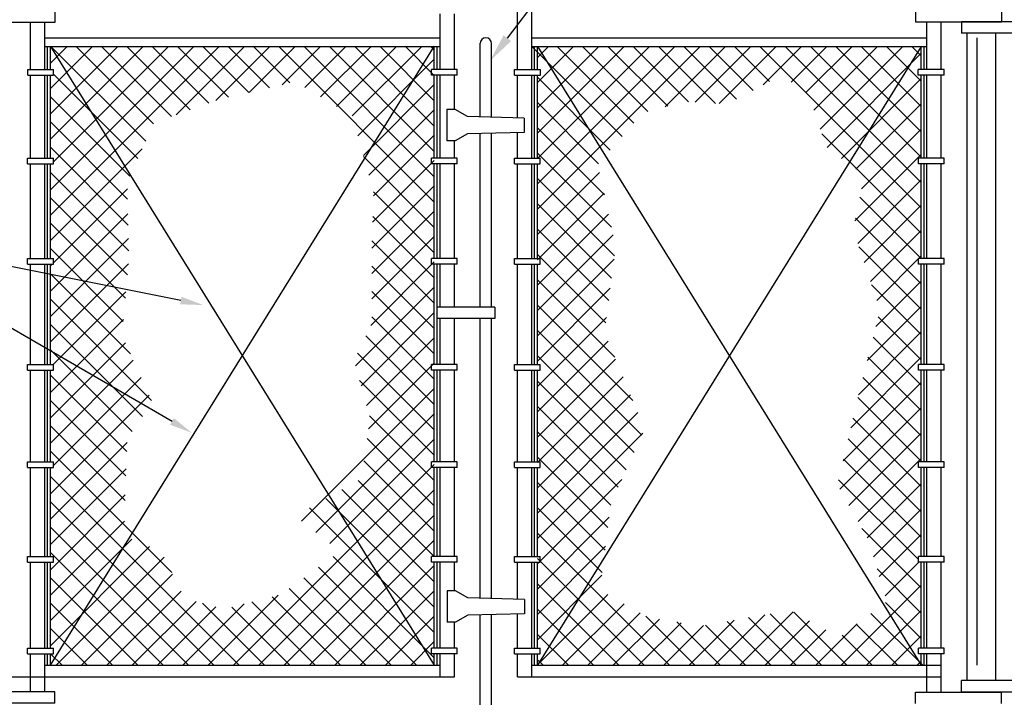
# Model space of a CAD drawing. Extents: x 2848 to 2983, y -1034 to -930.
# Drawn here: x 2874 to 2899, y -964 to -946 of the extents above; entities that cross this region are included whole.
import ezdxf

# ---------------------------------------------------------------- set-up
doc = ezdxf.new("R2010")
doc.units = 0
doc.header["$LTSCALE"] = 5
doc.header["$MEASUREMENT"] = 0
doc.layers.add('DETAILS', color=7, linetype='CONTINUOUS')

msp = doc.modelspace()

# ---------------------------------------------------------------- linework, layer by layer
at = {"layer": 'DETAILS', "color": 7}
for p, q in [((2886.50038, -946.67861, -1.91441), (2889.56146, -942.67075, -1.91441)), ((2886.76206, -946.67113, -1.91441), (2886.76206, -945.07312, -1.91441)), ((2887.13663, -946.67113, -1.91441), (2887.13663, -945.07312, -1.91441)), ((2874.66525, -945.97208, -1.91441), (2874.66525, -946.27173, -1.91441)), ((2884.7394, -946.67113, -1.91441), (2884.7394, -946.04699, -1.91441)), ((2885.11396, -946.67113, -1.91441), (2885.11396, -946.04699, -1.91441)), ((2897.17503, -945.95322, -1.91441), (2897.17503, -946.25288, -1.91441)), ((2899.42243, -945.95322, -1.91441), (2899.42243, -946.25288, -1.91441)), ((2874.66525, -946.27173, -1.91441), (2872.41785, -946.27173, -1.91441)), ((2874.02677, -947.49518, -1.91441), (2874.02677, -946.27173, -1.91441)), ((2874.40134, -947.49518, -1.91441), (2874.40134, -946.27173, -1.91441)), ((2897.17503, -946.25288, -1.91441), (2899.42243, -946.25288, -1.91441)), ((2897.47468, -947.49518, -1.91441), (2897.47468, -946.25288, -1.91441)), ((2897.84925, -947.49518, -1.91441), (2897.84925, -946.25288, -1.91441)), ((2900.17156, -946.25288, -1.91441), (2898.37364, -946.25288, -1.91441)), ((2898.37364, -946.25288, -1.91441), (2898.37364, -946.55253, -1.91441)), ((2900.17156, -946.55253, -1.91441), (2898.37364, -946.55253, -1.91441)), ((2898.52347, -963.47656, -1.91441), (2898.52347, -946.55253, -1.91441)), ((2899.2726, -963.47656, -1.91441), (2899.2726, -946.55253, -1.91441)), ((2874.40134, -946.67113, -1.91441), (2884.7394, -946.67113, -1.91441)), ((2874.40134, -946.89587, -1.91441), (2884.7394, -946.89587, -1.91441)), ((2874.47625, -947.49518, -1.91441), (2874.47625, -946.89587, -1.91441)), ((2874.55117, -947.99761, -1.91441), (2875.6529, -946.89587, -1.91441)), ((2874.55117, -948.65975, -1.91441), (2876.31505, -946.89587, -1.91441)), ((2874.55117, -949.3219, -1.91441), (2876.9772, -946.89587, -1.91441)), ((2874.55117, -950.6462, -1.91441), (2878.30149, -946.89587, -1.91441)), ((2874.55117, -951.30834, -1.91441), (2878.96364, -946.89587, -1.91441)), ((2874.55117, -963.07717, -1.91441), (2884.58957, -946.89587, -1.91441)), ((2874.55117, -946.89587, -1.91441), (2884.58957, -963.07717, -1.91441)), ((2874.55117, -947.49518, -1.91441), (2874.55117, -946.89587, -1.91441)), ((2874.55117, -947.33546, -1.91441), (2874.99076, -946.89587, -1.91441)), ((2877.04046, -949.3744, -1.91441), (2874.56193, -946.89587, -1.91441)), ((2874.62608, -949.90913, -1.91441), (2877.63935, -946.89587, -1.91441)), ((2877.24796, -948.91975, -1.91441), (2875.22408, -946.89587, -1.91441)), ((2877.71846, -948.7281, -1.91441), (2875.88622, -946.89587, -1.91441)), ((2878.20479, -948.55229, -1.91441), (2876.54837, -946.89587, -1.91441)), ((2878.69112, -948.37647, -1.91441), (2877.21052, -946.89587, -1.91441)), ((2877.83607, -948.68558, -1.91441), (2879.62579, -946.89587, -1.91441)), ((2879.20207, -948.22527, -1.91441), (2877.87267, -946.89587, -1.91441)), ((2879.7394, -948.10045, -1.91441), (2878.53481, -946.89587, -1.91441)), ((2878.87313, -948.31067, -1.91441), (2880.28794, -946.89587, -1.91441)), ((2880.27673, -947.97563, -1.91441), (2879.19696, -946.89587, -1.91441)), ((2879.74735, -948.0986, -1.91441), (2880.95008, -946.89587, -1.91441)), ((2880.81406, -947.85082, -1.91441), (2879.85911, -946.89587, -1.91441)), ((2884.58957, -950.96418, -1.91441), (2880.52126, -946.89587, -1.91441)), ((2880.60985, -947.89825, -1.91441), (2881.61223, -946.89587, -1.91441)), ((2884.58957, -950.30203, -1.91441), (2881.1834, -946.89587, -1.91441)), ((2881.20083, -947.96942, -1.91441), (2882.27438, -946.89587, -1.91441)), ((2881.61521, -948.21718, -1.91441), (2882.93653, -946.89587, -1.91441)), ((2884.58957, -949.63988, -1.91441), (2881.84555, -946.89587, -1.91441)), ((2882.0296, -948.46495, -1.91441), (2883.59867, -946.89587, -1.91441)), ((2882.44343, -948.71326, -1.91441), (2884.26082, -946.89587, -1.91441)), ((2884.58957, -948.97774, -1.91441), (2882.5077, -946.89587, -1.91441)), ((2884.58957, -948.31559, -1.91441), (2883.16985, -946.89587, -1.91441)), ((2884.58957, -947.65344, -1.91441), (2883.832, -946.89587, -1.91441)), ((2884.58957, -946.99129, -1.91441), (2884.49414, -946.89587, -1.91441)), ((2884.58957, -947.49518, -1.91441), (2884.58957, -946.89587, -1.91441)), ((2884.66448, -947.49518, -1.91441), (2884.66448, -946.89587, -1.91441)), ((2884.7394, -947.49518, -1.91441), (2884.7394, -946.67113, -1.91441)), ((2885.11396, -947.49518, -1.91441), (2885.11396, -946.67113, -1.91441)), ((2885.78818, -948.7396, -1.91441), (2885.78818, -946.80651, -1.91441)), ((2886.08784, -948.74718, -1.91441), (2886.08784, -946.80651, -1.91441)), ((2886.76206, -947.49518, -1.91441), (2886.76206, -946.67113, -1.91441)), ((2887.13663, -947.49518, -1.91441), (2887.13663, -946.67113, -1.91441)), ((2887.13663, -946.67113, -1.91441), (2897.47468, -946.67113, -1.91441)), ((2887.13663, -946.89587, -1.91441), (2897.47468, -946.89587, -1.91441)), ((2889.49996, -949.2531, -1.91441), (2887.14273, -946.89587, -1.91441)), ((2887.21154, -947.49518, -1.91441), (2887.21154, -946.89587, -1.91441)), ((2887.28645, -947.18098, -1.91441), (2887.57156, -946.89587, -1.91441)), ((2887.28645, -947.84312, -1.91441), (2888.23371, -946.89587, -1.91441)), ((2887.28645, -947.49518, -1.91441), (2887.28645, -946.89587, -1.91441)), ((2887.28645, -948.50527, -1.91441), (2888.89585, -946.89587, -1.91441)), ((2887.28645, -949.16742, -1.91441), (2889.558, -946.89587, -1.91441)), ((2887.28645, -949.82957, -1.91441), (2890.22015, -946.89587, -1.91441)), ((2887.28645, -946.89587, -1.91441), (2897.32485, -963.07717, -1.91441)), ((2897.32485, -946.89587, -1.91441), (2887.28645, -963.07717, -1.91441)), ((2887.28645, -950.49171, -1.91441), (2890.8823, -946.89587, -1.91441)), ((2887.28645, -951.15386, -1.91441), (2891.54445, -946.89587, -1.91441)), ((2889.80716, -948.89815, -1.91441), (2887.80488, -946.89587, -1.91441)), ((2890.16945, -948.59829, -1.91441), (2888.46703, -946.89587, -1.91441)), ((2890.69395, -948.46064, -1.91441), (2889.12918, -946.89587, -1.91441)), ((2891.24142, -948.34597, -1.91441), (2889.79132, -946.89587, -1.91441)), ((2891.9434, -948.3858, -1.91441), (2890.45347, -946.89587, -1.91441)), ((2890.62327, -948.47919, -1.91441), (2892.20659, -946.89587, -1.91441)), ((2892.49712, -948.27737, -1.91441), (2891.11562, -946.89587, -1.91441)), ((2891.40913, -948.35548, -1.91441), (2892.86874, -946.89587, -1.91441)), ((2892.92571, -948.04381, -1.91441), (2891.77777, -946.89587, -1.91441)), ((2892.03572, -948.39104, -1.91441), (2893.53089, -946.89587, -1.91441)), ((2893.35429, -947.81025, -1.91441), (2892.43991, -946.89587, -1.91441)), ((2897.32485, -951.11866, -1.91441), (2893.10206, -946.89587, -1.91441)), ((2893.18808, -947.90083, -1.91441), (2894.19304, -946.89587, -1.91441)), ((2897.32485, -950.45651, -1.91441), (2893.76421, -946.89587, -1.91441)), ((2893.92352, -947.82753, -1.91441), (2894.85518, -946.89587, -1.91441)), ((2894.30128, -948.11192, -1.91441), (2895.51733, -946.89587, -1.91441)), ((2897.32485, -949.79437, -1.91441), (2894.42636, -946.89587, -1.91441)), ((2894.51138, -948.56397, -1.91441), (2896.17948, -946.89587, -1.91441)), ((2894.68123, -949.05626, -1.91441), (2896.84163, -946.89587, -1.91441)), ((2897.32485, -949.13222, -1.91441), (2895.0885, -946.89587, -1.91441)), ((2897.32485, -948.47007, -1.91441), (2895.75065, -946.89587, -1.91441)), ((2897.32485, -947.80792, -1.91441), (2896.4128, -946.89587, -1.91441)), ((2897.32485, -947.14578, -1.91441), (2897.07495, -946.89587, -1.91441)), ((2897.32485, -947.49518, -1.91441), (2897.32485, -946.89587, -1.91441)), ((2897.39977, -947.49518, -1.91441), (2897.39977, -946.89587, -1.91441)), ((2898.78567, -963.07717, -1.91441), (2898.78567, -946.67113, -1.91441)), ((2894.86379, -949.53585, -1.91441), (2897.32485, -947.07479, -1.91441)), ((2882.58808, -949.23076, -1.91441), (2884.58957, -947.22927, -1.91441)), ((2873.95431, -947.49518, -1.91441), (2874.62854, -947.49518, -1.91441)), ((2873.95431, -947.645, -1.91441), (2873.95431, -947.49518, -1.91441)), ((2873.95431, -947.645, -1.91441), (2874.62854, -947.645, -1.91441)), ((2874.02677, -949.81749, -1.91441), (2874.02677, -947.645, -1.91441)), ((2874.40134, -949.81749, -1.91441), (2874.40134, -947.645, -1.91441)), ((2874.47625, -949.81749, -1.91441), (2874.47625, -947.645, -1.91441)), ((2874.55117, -949.81749, -1.91441), (2874.55117, -947.645, -1.91441)), ((2874.62854, -947.645, -1.91441), (2874.62854, -947.49518, -1.91441)), ((2876.83296, -949.82904, -1.91441), (2874.62854, -947.62462, -1.91441)), ((2884.5122, -947.645, -1.91441), (2884.5122, -947.49518, -1.91441)), ((2885.18642, -947.49518, -1.91441), (2884.5122, -947.49518, -1.91441)), ((2885.18642, -947.645, -1.91441), (2884.5122, -947.645, -1.91441)), ((2884.58957, -949.81749, -1.91441), (2884.58957, -947.645, -1.91441)), ((2884.66448, -949.81749, -1.91441), (2884.66448, -947.645, -1.91441)), ((2884.7394, -949.81749, -1.91441), (2884.7394, -947.645, -1.91441)), ((2885.11396, -948.54396, -1.91441), (2885.11396, -947.645, -1.91441)), ((2885.18642, -947.645, -1.91441), (2885.18642, -947.49518, -1.91441)), ((2886.6896, -947.49518, -1.91441), (2887.36382, -947.49518, -1.91441)), ((2886.6896, -947.645, -1.91441), (2886.6896, -947.49518, -1.91441)), ((2886.6896, -947.645, -1.91441), (2887.36382, -947.645, -1.91441)), ((2886.76206, -948.76424, -1.91441), (2886.76206, -947.645, -1.91441)), ((2887.13663, -949.81749, -1.91441), (2887.13663, -947.645, -1.91441)), ((2887.21154, -949.81749, -1.91441), (2887.21154, -947.645, -1.91441)), ((2887.28645, -949.81749, -1.91441), (2887.28645, -947.645, -1.91441)), ((2887.36382, -947.645, -1.91441), (2887.36382, -947.49518, -1.91441)), ((2897.92171, -947.49518, -1.91441), (2897.24748, -947.49518, -1.91441)), ((2897.24748, -947.645, -1.91441), (2897.24748, -947.49518, -1.91441)), ((2897.92171, -947.645, -1.91441), (2897.24748, -947.645, -1.91441)), ((2897.32485, -949.81749, -1.91441), (2897.32485, -947.645, -1.91441)), ((2897.39977, -949.81749, -1.91441), (2897.39977, -947.645, -1.91441)), ((2897.47468, -949.81749, -1.91441), (2897.47468, -947.645, -1.91441)), ((2897.84925, -949.81749, -1.91441), (2897.84925, -947.645, -1.91441)), ((2897.92171, -947.645, -1.91441), (2897.92171, -947.49518, -1.91441)), ((2882.73273, -949.74826, -1.91441), (2884.58957, -947.89142, -1.91441)), ((2889.19276, -949.60804, -1.91441), (2887.28645, -947.70173, -1.91441)), ((2895.2396, -949.82219, -1.91441), (2897.32485, -947.73693, -1.91441)), ((2876.62546, -950.28369, -1.91441), (2874.55117, -948.2094, -1.91441)), ((2888.88556, -949.96299, -1.91441), (2887.28645, -948.36388, -1.91441)), ((2895.61541, -950.10853, -1.91441), (2897.32485, -948.39908, -1.91441)), ((2882.87738, -950.26575, -1.91441), (2884.58957, -948.55356, -1.91441)), ((2885.13889, -948.54396, -1.91441), (2884.9163, -948.54396, -1.91441)), ((2884.9163, -948.54396, -1.91441), (2884.9163, -949.36801, -1.91441)), ((2885.45825, -948.73125, -1.91441), (2885.13889, -948.54396, -1.91441)), ((2876.56742, -950.8878, -1.91441), (2874.55117, -948.87155, -1.91441)), ((2886.93834, -948.7687, -1.91441), (2885.45825, -948.73125, -1.91441)), ((2886.93834, -948.7687, -1.91441), (2886.93834, -949.14327, -1.91441)), ((2883.00082, -950.80446, -1.91441), (2884.58957, -949.21571, -1.91441)), ((2885.45825, -949.18073, -1.91441), (2885.13889, -949.36801, -1.91441)), ((2886.93834, -949.14327, -1.91441), (2885.45825, -949.18073, -1.91441)), ((2885.78818, -953.71299, -1.91441), (2885.78818, -949.17238, -1.91441)), ((2886.08784, -953.71299, -1.91441), (2886.08784, -949.1648, -1.91441)), ((2886.76206, -949.81749, -1.91441), (2886.76206, -949.14773, -1.91441)), ((2889.03781, -950.77739, -1.91441), (2887.28645, -949.02603, -1.91441)), ((2897.32485, -951.78081, -1.91441), (2894.72385, -949.17981, -1.91441)), ((2895.76451, -950.62157, -1.91441), (2897.32485, -949.06123, -1.91441)), ((2885.13889, -949.36801, -1.91441), (2884.9163, -949.36801, -1.91441)), ((2885.11396, -949.81749, -1.91441), (2885.11396, -949.36801, -1.91441)), ((2876.58377, -951.5663, -1.91441), (2874.55117, -949.5337, -1.91441)), ((2874.55117, -951.97049, -1.91441), (2876.95079, -949.57087, -1.91441)), ((2889.21951, -951.62123, -1.91441), (2887.28645, -949.68818, -1.91441)), ((2895.59076, -951.45747, -1.91441), (2897.32485, -949.72338, -1.91441)), ((2873.95186, -949.96732, -1.91441), (2873.95186, -949.81749, -1.91441)), ((2873.95186, -949.81749, -1.91441), (2874.62608, -949.81749, -1.91441)), ((2873.95186, -949.96732, -1.91441), (2874.62608, -949.96732, -1.91441)), ((2874.02677, -952.43946, -1.91441), (2874.02677, -949.96732, -1.91441)), ((2874.40134, -952.43946, -1.91441), (2874.40134, -949.96732, -1.91441)), ((2874.47625, -952.43946, -1.91441), (2874.47625, -949.96732, -1.91441)), ((2874.55117, -949.98405, -1.91441), (2874.5679, -949.96732, -1.91441)), ((2874.55117, -952.43946, -1.91441), (2874.55117, -949.96732, -1.91441)), ((2874.62608, -949.96732, -1.91441), (2874.62608, -949.81749, -1.91441)), ((2884.58957, -951.62633, -1.91441), (2882.74096, -949.77772, -1.91441)), ((2882.97397, -951.49346, -1.91441), (2884.58957, -949.87786, -1.91441)), ((2885.18888, -949.81749, -1.91441), (2884.51465, -949.81749, -1.91441)), ((2884.51465, -949.96732, -1.91441), (2884.51465, -949.81749, -1.91441)), ((2885.18888, -949.96732, -1.91441), (2884.51465, -949.96732, -1.91441)), ((2884.58957, -952.43946, -1.91441), (2884.58957, -949.96732, -1.91441)), ((2884.66448, -952.43946, -1.91441), (2884.66448, -949.96732, -1.91441)), ((2884.7394, -952.43946, -1.91441), (2884.7394, -949.96732, -1.91441)), ((2885.11396, -952.43946, -1.91441), (2885.11396, -949.96732, -1.91441)), ((2885.18888, -949.96732, -1.91441), (2885.18888, -949.81749, -1.91441)), ((2886.68714, -949.81749, -1.91441), (2887.36137, -949.81749, -1.91441)), ((2886.68714, -949.96732, -1.91441), (2886.68714, -949.81749, -1.91441)), ((2886.68714, -949.96732, -1.91441), (2887.36137, -949.96732, -1.91441)), ((2886.76206, -952.43946, -1.91441), (2886.76206, -949.96732, -1.91441)), ((2887.13663, -952.43946, -1.91441), (2887.13663, -949.96732, -1.91441)), ((2887.21154, -952.43946, -1.91441), (2887.21154, -949.96732, -1.91441)), ((2887.28645, -952.43946, -1.91441), (2887.28645, -949.96732, -1.91441)), ((2887.36137, -949.96732, -1.91441), (2887.36137, -949.81749, -1.91441)), ((2897.92416, -949.81749, -1.91441), (2897.24994, -949.81749, -1.91441)), ((2897.24994, -949.96732, -1.91441), (2897.24994, -949.81749, -1.91441)), ((2897.92416, -949.96732, -1.91441), (2897.24994, -949.96732, -1.91441)), ((2897.32485, -952.43946, -1.91441), (2897.32485, -949.96732, -1.91441)), ((2897.39977, -952.43946, -1.91441), (2897.39977, -949.96732, -1.91441)), ((2897.47468, -952.43946, -1.91441), (2897.47468, -949.96732, -1.91441)), ((2897.84925, -952.43946, -1.91441), (2897.84925, -949.96732, -1.91441)), ((2897.92416, -949.96732, -1.91441), (2897.92416, -949.81749, -1.91441)), ((2876.60012, -952.24479, -1.91441), (2874.55117, -950.19584, -1.91441)), ((2887.28645, -951.81601, -1.91441), (2888.91153, -950.19093, -1.91441)), ((2889.30452, -952.36839, -1.91441), (2887.28645, -950.35033, -1.91441)), ((2895.66465, -952.04573, -1.91441), (2897.32485, -950.38553, -1.91441)), ((2874.62608, -952.55772, -1.91441), (2876.56103, -950.62277, -1.91441)), ((2882.95673, -952.17285, -1.91441), (2884.58957, -950.54001, -1.91441)), ((2884.58957, -952.28847, -1.91441), (2882.99785, -950.69676, -1.91441)), ((2887.28645, -952.47816, -1.91441), (2889.02885, -950.73576, -1.91441)), ((2876.56259, -952.86942, -1.91441), (2874.55117, -950.85799, -1.91441)), ((2889.22772, -952.95374, -1.91441), (2887.28645, -951.01247, -1.91441)), ((2897.32485, -952.44296, -1.91441), (2895.71959, -950.83769, -1.91441)), ((2874.55117, -953.29479, -1.91441), (2876.57661, -951.26934, -1.91441)), ((2882.95673, -952.835, -1.91441), (2884.58957, -951.20215, -1.91441)), ((2887.28645, -953.1403, -1.91441), (2889.14616, -951.2806, -1.91441)), ((2895.83019, -952.54234, -1.91441), (2897.32485, -951.04767, -1.91441)), ((2876.50878, -953.47775, -1.91441), (2874.55117, -951.52014, -1.91441)), ((2884.58957, -952.95062, -1.91441), (2882.97991, -951.34097, -1.91441)), ((2897.32485, -953.1051, -1.91441), (2895.60564, -951.38589, -1.91441)), ((2877.96007, -953.54087, -1.91441), (2869.24761, -951.79388, -1.91441)), ((2877.72869, -956.70099, -1.91441), (2869.24761, -951.79388, -1.91441)), ((2889.15092, -953.53909, -1.91441), (2887.28645, -951.67462, -1.91441)), ((2895.99572, -953.03896, -1.91441), (2897.32485, -951.70982, -1.91441)), ((2874.55117, -953.95693, -1.91441), (2876.59219, -951.91591, -1.91441)), ((2882.95673, -953.49714, -1.91441), (2884.58957, -951.8643, -1.91441)), ((2884.58957, -953.61277, -1.91441), (2882.95673, -951.97993, -1.91441)), ((2887.28645, -953.80245, -1.91441), (2889.26347, -951.82543, -1.91441)), ((2876.45497, -954.08609, -1.91441), (2874.55117, -952.18229, -1.91441)), ((2897.32485, -953.76725, -1.91441), (2895.69531, -952.13771, -1.91441)), ((2873.95186, -952.43946, -1.91441), (2874.62608, -952.43946, -1.91441)), ((2873.95186, -952.58929, -1.91441), (2873.95186, -952.43946, -1.91441)), ((2874.55117, -954.61908, -1.91441), (2876.588, -952.58225, -1.91441)), ((2874.62608, -952.58929, -1.91441), (2874.62608, -952.43946, -1.91441)), ((2882.92598, -954.19004, -1.91441), (2884.58957, -952.52645, -1.91441)), ((2884.51465, -952.58929, -1.91441), (2884.51465, -952.43946, -1.91441)), ((2885.18888, -952.43946, -1.91441), (2884.51465, -952.43946, -1.91441)), ((2885.18888, -952.58929, -1.91441), (2885.18888, -952.43946, -1.91441)), ((2886.68714, -952.43946, -1.91441), (2887.36137, -952.43946, -1.91441)), ((2886.68714, -952.58929, -1.91441), (2886.68714, -952.43946, -1.91441)), ((2889.07412, -954.12444, -1.91441), (2887.28645, -952.33677, -1.91441)), ((2887.28645, -954.4646, -1.91441), (2889.29272, -952.45833, -1.91441)), ((2887.36137, -952.58929, -1.91441), (2887.36137, -952.43946, -1.91441)), ((2896.16125, -953.53557, -1.91441), (2897.32485, -952.37197, -1.91441)), ((2897.92416, -952.43946, -1.91441), (2897.24994, -952.43946, -1.91441)), ((2897.24994, -952.58929, -1.91441), (2897.24994, -952.43946, -1.91441)), ((2897.92416, -952.58929, -1.91441), (2897.92416, -952.43946, -1.91441)), ((2873.95186, -952.58929, -1.91441), (2874.62608, -952.58929, -1.91441)), ((2874.02677, -955.21126, -1.91441), (2874.02677, -952.58929, -1.91441)), ((2874.40134, -955.21126, -1.91441), (2874.40134, -952.58929, -1.91441)), ((2874.47625, -955.21126, -1.91441), (2874.47625, -952.58929, -1.91441)), ((2874.55117, -955.21126, -1.91441), (2874.55117, -952.58929, -1.91441)), ((2874.55117, -952.63264, -1.91441), (2874.59451, -952.58929, -1.91441)), ((2884.58957, -954.27492, -1.91441), (2882.95673, -952.64208, -1.91441)), ((2885.18888, -952.58929, -1.91441), (2884.51465, -952.58929, -1.91441)), ((2884.58957, -955.21126, -1.91441), (2884.58957, -952.58929, -1.91441)), ((2884.66448, -955.21126, -1.91441), (2884.66448, -952.58929, -1.91441)), ((2884.7394, -953.71299, -1.91441), (2884.7394, -952.58929, -1.91441)), ((2885.11396, -953.71299, -1.91441), (2885.11396, -952.58929, -1.91441)), ((2886.68714, -952.58929, -1.91441), (2887.36137, -952.58929, -1.91441)), ((2886.76206, -955.21126, -1.91441), (2886.76206, -952.58929, -1.91441)), ((2887.13663, -955.21126, -1.91441), (2887.13663, -952.58929, -1.91441)), ((2887.21154, -955.21126, -1.91441), (2887.21154, -952.58929, -1.91441)), ((2887.28645, -955.21126, -1.91441), (2887.28645, -952.58929, -1.91441)), ((2897.92416, -952.58929, -1.91441), (2897.24994, -952.58929, -1.91441)), ((2897.32485, -955.21126, -1.91441), (2897.32485, -952.58929, -1.91441)), ((2897.39977, -955.21126, -1.91441), (2897.39977, -952.58929, -1.91441)), ((2897.47468, -955.21126, -1.91441), (2897.47468, -952.58929, -1.91441)), ((2897.84925, -955.21126, -1.91441), (2897.84925, -952.58929, -1.91441)), ((2876.63954, -954.93281, -1.91441), (2874.55117, -952.84443, -1.91441)), ((2889.30945, -955.02191, -1.91441), (2887.28645, -952.99892, -1.91441)), ((2896.13732, -954.22165, -1.91441), (2897.32485, -953.03412, -1.91441)), ((2874.62113, -955.21126, -1.91441), (2876.52374, -953.30866, -1.91441)), ((2882.52887, -955.2493, -1.91441), (2884.58957, -953.1886, -1.91441)), ((2884.58957, -954.93706, -1.91441), (2882.95673, -953.30422, -1.91441)), ((2887.28645, -955.12675, -1.91441), (2889.19273, -953.22047, -1.91441)), ((2897.32485, -954.4294, -1.91441), (2896.02637, -953.13092, -1.91441)), ((2877.19594, -956.15135, -1.91441), (2874.55117, -953.50658, -1.91441)), ((2882.67388, -955.76643, -1.91441), (2884.58957, -953.85074, -1.91441)), ((2886.17264, -953.71299, -1.91441), (2884.66448, -953.71299, -1.91441)), ((2886.17264, -953.71299, -1.91441), (2886.17264, -954.01265, -1.91441)), ((2889.7829, -956.15751, -1.91441), (2887.28645, -953.66106, -1.91441)), ((2895.90942, -955.11169, -1.91441), (2897.32485, -953.69626, -1.91441)), ((2874.55117, -955.94338, -1.91441), (2876.45948, -954.03506, -1.91441)), ((2884.58957, -955.59921, -1.91441), (2882.95673, -953.96637, -1.91441)), ((2886.17264, -954.01265, -1.91441), (2884.66448, -954.01265, -1.91441)), ((2884.7394, -955.21126, -1.91441), (2884.7394, -954.01265, -1.91441)), ((2885.11396, -955.21126, -1.91441), (2885.11396, -954.01265, -1.91441)), ((2885.78818, -961.32487, -1.91441), (2885.78818, -954.01265, -1.91441)), ((2886.08784, -961.33245, -1.91441), (2886.08784, -954.01265, -1.91441)), ((2887.28645, -955.78889, -1.91441), (2889.09273, -953.98261, -1.91441)), ((2897.32485, -955.09155, -1.91441), (2896.20207, -953.96876, -1.91441)), ((2876.95466, -956.57222, -1.91441), (2874.55117, -954.16873, -1.91441)), ((2890.01983, -957.05659, -1.91441), (2887.28645, -954.32321, -1.91441)), ((2895.68153, -956.00173, -1.91441), (2897.32485, -954.35841, -1.91441)), ((2884.58957, -956.26136, -1.91441), (2882.79524, -954.46703, -1.91441)), ((2882.81889, -956.28357, -1.91441), (2884.58957, -954.51289, -1.91441)), ((2887.28645, -956.45104, -1.91441), (2889.13471, -954.60278, -1.91441)), ((2897.32485, -955.75369, -1.91441), (2896.06709, -954.49593, -1.91441)), ((2874.55117, -956.60552, -1.91441), (2876.50924, -954.64745, -1.91441)), ((2876.68916, -956.96887, -1.91441), (2874.55117, -954.83088, -1.91441)), ((2874.55117, -957.26767, -1.91441), (2876.71681, -955.10203, -1.91441)), ((2884.58957, -956.92351, -1.91441), (2882.58293, -954.91687, -1.91441)), ((2889.8128, -957.51171, -1.91441), (2887.28645, -954.98536, -1.91441)), ((2887.28645, -957.11319, -1.91441), (2889.32954, -955.0701, -1.91441)), ((2895.47934, -956.86607, -1.91441), (2897.32485, -955.02056, -1.91441)), ((2897.32485, -956.41584, -1.91441), (2895.93211, -955.0231, -1.91441)), ((2873.95186, -955.21126, -1.91441), (2874.62608, -955.21126, -1.91441)), ((2873.95186, -955.36109, -1.91441), (2873.95186, -955.21126, -1.91441)), ((2873.95186, -955.36109, -1.91441), (2874.62608, -955.36109, -1.91441)), ((2874.02677, -957.75832, -1.91441), (2874.02677, -955.36109, -1.91441)), ((2874.40134, -957.75832, -1.91441), (2874.40134, -955.36109, -1.91441)), ((2874.47625, -957.75832, -1.91441), (2874.47625, -955.36109, -1.91441)), ((2874.55117, -957.75832, -1.91441), (2874.55117, -955.36109, -1.91441)), ((2874.62608, -955.36109, -1.91441), (2874.62608, -955.21126, -1.91441)), ((2882.8673, -956.89731, -1.91441), (2884.58957, -955.17504, -1.91441)), ((2885.18888, -955.21126, -1.91441), (2884.51465, -955.21126, -1.91441)), ((2884.51465, -955.36109, -1.91441), (2884.51465, -955.21126, -1.91441)), ((2885.18888, -955.36109, -1.91441), (2884.51465, -955.36109, -1.91441)), ((2884.58957, -957.75832, -1.91441), (2884.58957, -955.36109, -1.91441)), ((2884.66448, -957.75832, -1.91441), (2884.66448, -955.36109, -1.91441)), ((2884.7394, -957.75832, -1.91441), (2884.7394, -955.36109, -1.91441)), ((2885.11396, -957.75832, -1.91441), (2885.11396, -955.36109, -1.91441)), ((2885.18888, -955.36109, -1.91441), (2885.18888, -955.21126, -1.91441)), ((2886.68714, -955.21126, -1.91441), (2887.36137, -955.21126, -1.91441)), ((2886.68714, -955.36109, -1.91441), (2886.68714, -955.21126, -1.91441)), ((2886.68714, -955.36109, -1.91441), (2887.36137, -955.36109, -1.91441)), ((2886.76206, -957.75832, -1.91441), (2886.76206, -955.36109, -1.91441)), ((2887.13663, -957.75832, -1.91441), (2887.13663, -955.36109, -1.91441)), ((2887.21154, -957.75832, -1.91441), (2887.21154, -955.36109, -1.91441)), ((2887.28645, -957.75832, -1.91441), (2887.28645, -955.36109, -1.91441)), ((2887.36137, -955.36109, -1.91441), (2887.36137, -955.21126, -1.91441)), ((2897.92416, -955.21126, -1.91441), (2897.24994, -955.21126, -1.91441)), ((2897.24994, -955.36109, -1.91441), (2897.24994, -955.21126, -1.91441)), ((2897.92416, -955.36109, -1.91441), (2897.24994, -955.36109, -1.91441)), ((2897.32485, -957.75832, -1.91441), (2897.32485, -955.36109, -1.91441)), ((2897.39977, -957.75832, -1.91441), (2897.39977, -955.36109, -1.91441)), ((2897.47468, -957.75832, -1.91441), (2897.47468, -955.36109, -1.91441)), ((2897.84925, -957.75832, -1.91441), (2897.84925, -955.36109, -1.91441)), ((2897.92416, -955.36109, -1.91441), (2897.92416, -955.21126, -1.91441)), ((2876.54546, -957.48732, -1.91441), (2874.55117, -955.49302, -1.91441)), ((2874.62608, -957.85491, -1.91441), (2876.92437, -955.55661, -1.91441)), ((2884.58957, -957.58565, -1.91441), (2882.63629, -955.63237, -1.91441)), ((2887.28645, -957.77534, -1.91441), (2889.52437, -955.53742, -1.91441)), ((2889.60577, -957.96682, -1.91441), (2887.28645, -955.64751, -1.91441)), ((2897.32485, -957.07799, -1.91441), (2895.79713, -955.55026, -1.91441)), ((2881.11827, -959.30848, -1.91441), (2884.58957, -955.83719, -1.91441)), ((2895.27951, -957.72805, -1.91441), (2897.32485, -955.68271, -1.91441)), ((2874.55117, -958.59197, -1.91441), (2877.13194, -956.01119, -1.91441)), ((2876.52339, -958.12739, -1.91441), (2874.55117, -956.15517, -1.91441)), ((2887.28645, -958.43748, -1.91441), (2889.7192, -956.00473, -1.91441)), ((2897.32485, -957.74014, -1.91441), (2895.66216, -956.07745, -1.91441)), ((2889.39873, -958.42193, -1.91441), (2887.28645, -956.30965, -1.91441)), ((2895.19647, -958.47323, -1.91441), (2897.32485, -956.34485, -1.91441)), ((2881.48668, -959.60222, -1.91441), (2884.58957, -956.49934, -1.91441)), ((2884.58957, -958.2478, -1.91441), (2882.89432, -956.55255, -1.91441)), ((2887.28645, -959.09963, -1.91441), (2889.91403, -956.47205, -1.91441)), ((2897.32485, -958.40228, -1.91441), (2895.53755, -956.61498, -1.91441)), ((2876.50132, -958.76747, -1.91441), (2874.55117, -956.81732, -1.91441)), ((2881.85509, -959.89596, -1.91441), (2884.58957, -957.16148, -1.91441)), ((2884.58957, -958.90995, -1.91441), (2882.83069, -957.15107, -1.91441)), ((2889.20637, -958.89171, -1.91441), (2887.28645, -956.9718, -1.91441)), ((2887.28645, -959.76178, -1.91441), (2890.04336, -957.00487, -1.91441)), ((2897.32485, -959.06443, -1.91441), (2895.41294, -957.15251, -1.91441)), ((2895.43475, -958.8971, -1.91441), (2897.32485, -957.007, -1.91441)), ((2874.55117, -959.25411, -1.91441), (2876.55359, -957.25169, -1.91441)), ((2877.72051, -960.64881, -1.91441), (2874.55117, -957.47947, -1.91441)), ((2884.58957, -959.5721, -1.91441), (2882.7472, -957.72973, -1.91441)), ((2889.13122, -959.47871, -1.91441), (2887.28645, -957.63395, -1.91441)), ((2897.32485, -959.72658, -1.91441), (2895.28832, -957.69005, -1.91441)), ((2895.67303, -959.32097, -1.91441), (2897.32485, -957.66915, -1.91441)), ((2873.95186, -957.90814, -1.91441), (2873.95186, -957.75832, -1.91441)), ((2873.95186, -957.75832, -1.91441), (2874.62608, -957.75832, -1.91441)), ((2873.95186, -957.90814, -1.91441), (2874.62608, -957.90814, -1.91441)), ((2874.02677, -960.23046, -1.91441), (2874.02677, -957.90814, -1.91441)), ((2874.40134, -960.23046, -1.91441), (2874.40134, -957.90814, -1.91441)), ((2874.47625, -960.23046, -1.91441), (2874.47625, -957.90814, -1.91441)), ((2874.55117, -957.92982, -1.91441), (2874.57284, -957.90814, -1.91441)), ((2874.55117, -960.23046, -1.91441), (2874.55117, -957.90814, -1.91441)), ((2874.55117, -959.91626, -1.91441), (2876.52994, -957.93749, -1.91441)), ((2874.62608, -957.90814, -1.91441), (2874.62608, -957.75832, -1.91441)), ((2879.33603, -963.07717, -1.91441), (2884.58957, -957.82363, -1.91441)), ((2884.51465, -957.90814, -1.91441), (2884.51465, -957.75832, -1.91441)), ((2885.18888, -957.75832, -1.91441), (2884.51465, -957.75832, -1.91441)), ((2885.18888, -957.90814, -1.91441), (2884.51465, -957.90814, -1.91441)), ((2884.58957, -960.23046, -1.91441), (2884.58957, -957.90814, -1.91441)), ((2884.66448, -960.23046, -1.91441), (2884.66448, -957.90814, -1.91441)), ((2884.7394, -960.23046, -1.91441), (2884.7394, -957.90814, -1.91441)), ((2885.11396, -960.23046, -1.91441), (2885.11396, -957.90814, -1.91441)), ((2885.18888, -957.90814, -1.91441), (2885.18888, -957.75832, -1.91441)), ((2886.68714, -957.75832, -1.91441), (2887.36137, -957.75832, -1.91441)), ((2886.68714, -957.90814, -1.91441), (2886.68714, -957.75832, -1.91441)), ((2886.68714, -957.90814, -1.91441), (2887.36137, -957.90814, -1.91441)), ((2886.76206, -960.23046, -1.91441), (2886.76206, -957.90814, -1.91441)), ((2887.13663, -960.23046, -1.91441), (2887.13663, -957.90814, -1.91441)), ((2887.21154, -960.23046, -1.91441), (2887.21154, -957.90814, -1.91441)), ((2887.28645, -960.23046, -1.91441), (2887.28645, -957.90814, -1.91441)), ((2887.36137, -957.90814, -1.91441), (2887.36137, -957.75832, -1.91441)), ((2897.24994, -957.90814, -1.91441), (2897.24994, -957.75832, -1.91441)), ((2897.92416, -957.75832, -1.91441), (2897.24994, -957.75832, -1.91441)), ((2897.92416, -957.90814, -1.91441), (2897.24994, -957.90814, -1.91441)), ((2897.32485, -960.23046, -1.91441), (2897.32485, -957.90814, -1.91441)), ((2897.39977, -960.23046, -1.91441), (2897.39977, -957.90814, -1.91441)), ((2897.47468, -960.23046, -1.91441), (2897.47468, -957.90814, -1.91441)), ((2897.84925, -960.23046, -1.91441), (2897.84925, -957.90814, -1.91441)), ((2897.92416, -957.90814, -1.91441), (2897.92416, -957.75832, -1.91441)), ((2879.48672, -963.07717, -1.91441), (2874.55117, -958.14161, -1.91441)), ((2884.58957, -960.23424, -1.91441), (2882.59682, -958.2415, -1.91441)), ((2887.28645, -960.42393, -1.91441), (2889.49077, -958.21961, -1.91441)), ((2897.24994, -960.31381, -1.91441), (2895.16371, -958.22758, -1.91441)), ((2879.99817, -963.07717, -1.91441), (2884.58957, -958.48578, -1.91441)), ((2884.58957, -960.89639, -1.91441), (2882.17405, -958.48088, -1.91441)), ((2889.05607, -960.06571, -1.91441), (2887.28645, -958.2961, -1.91441)), ((2895.91131, -959.74484, -1.91441), (2897.32485, -958.3313, -1.91441)), ((2874.55117, -960.57841, -1.91441), (2876.50629, -958.62328, -1.91441)), ((2884.58957, -961.55854, -1.91441), (2881.75129, -958.72026, -1.91441)), ((2878.82458, -963.07717, -1.91441), (2874.55117, -958.80376, -1.91441)), ((2884.58957, -962.22069, -1.91441), (2881.32852, -958.95964, -1.91441)), ((2888.98092, -960.65271, -1.91441), (2887.28645, -958.95824, -1.91441)), ((2896.07759, -960.2407, -1.91441), (2897.32485, -958.99344, -1.91441)), ((2880.66032, -963.07717, -1.91441), (2884.58957, -959.14793, -1.91441)), ((2887.28645, -961.08607, -1.91441), (2889.16607, -959.20646, -1.91441)), ((2874.55117, -961.24056, -1.91441), (2876.48264, -959.30908, -1.91441)), ((2878.16243, -963.07717, -1.91441), (2874.55117, -959.46591, -1.91441)), ((2897.32485, -961.05087, -1.91441), (2895.77327, -959.49929, -1.91441)), ((2874.55117, -961.9027, -1.91441), (2876.67734, -959.77653, -1.91441)), ((2890.74323, -963.07717, -1.91441), (2887.28645, -959.62039, -1.91441)), ((2896.22785, -960.7526, -1.91441), (2897.32485, -959.65559, -1.91441)), ((2874.55117, -962.56485, -1.91441), (2877.14121, -959.9748, -1.91441)), ((2881.32247, -963.07717, -1.91441), (2884.58957, -959.81007, -1.91441)), ((2887.28645, -961.74822, -1.91441), (2889.06885, -959.96582, -1.91441)), ((2873.95186, -960.38029, -1.91441), (2873.95186, -960.23046, -1.91441)), ((2873.95186, -960.23046, -1.91441), (2874.62608, -960.23046, -1.91441)), ((2877.50028, -963.07717, -1.91441), (2874.55117, -960.12806, -1.91441)), ((2874.62608, -960.38029, -1.91441), (2874.62608, -960.23046, -1.91441)), ((2874.70099, -963.07717, -1.91441), (2877.52346, -960.2547, -1.91441)), ((2884.58957, -962.88284, -1.91441), (2881.94216, -960.23542, -1.91441)), ((2885.18888, -960.23046, -1.91441), (2884.51465, -960.23046, -1.91441)), ((2884.51465, -960.38029, -1.91441), (2884.51465, -960.23046, -1.91441)), ((2885.18888, -960.38029, -1.91441), (2885.18888, -960.23046, -1.91441)), ((2886.68714, -960.23046, -1.91441), (2887.36137, -960.23046, -1.91441)), ((2886.68714, -960.38029, -1.91441), (2886.68714, -960.23046, -1.91441)), ((2890.08109, -963.07717, -1.91441), (2887.28645, -960.28254, -1.91441)), ((2887.36137, -960.38029, -1.91441), (2887.36137, -960.23046, -1.91441)), ((2897.92416, -960.23046, -1.91441), (2897.24994, -960.23046, -1.91441)), ((2897.24994, -960.38029, -1.91441), (2897.24994, -960.23046, -1.91441)), ((2897.92416, -960.38029, -1.91441), (2897.92416, -960.23046, -1.91441)), ((2873.95186, -960.38029, -1.91441), (2874.62608, -960.38029, -1.91441)), ((2874.02677, -962.62769, -1.91441), (2874.02677, -960.38029, -1.91441)), ((2874.40134, -962.62769, -1.91441), (2874.40134, -960.38029, -1.91441)), ((2874.47625, -962.62769, -1.91441), (2874.47625, -960.38029, -1.91441)), ((2874.55117, -962.62769, -1.91441), (2874.55117, -960.38029, -1.91441)), ((2884.12176, -963.07717, -1.91441), (2881.55902, -960.51443, -1.91441)), ((2881.98462, -963.07717, -1.91441), (2884.58957, -960.47222, -1.91441)), ((2885.18888, -960.38029, -1.91441), (2884.51465, -960.38029, -1.91441)), ((2884.58957, -962.62769, -1.91441), (2884.58957, -960.38029, -1.91441)), ((2884.66448, -962.62769, -1.91441), (2884.66448, -960.38029, -1.91441)), ((2884.7394, -962.62769, -1.91441), (2884.7394, -960.38029, -1.91441)), ((2885.11396, -961.12942, -1.91441), (2885.11396, -960.38029, -1.91441)), ((2886.68714, -960.38029, -1.91441), (2887.36137, -960.38029, -1.91441)), ((2886.76206, -961.34952, -1.91441), (2886.76206, -960.38029, -1.91441)), ((2887.13663, -962.62769, -1.91441), (2887.13663, -960.38029, -1.91441)), ((2887.21154, -962.62769, -1.91441), (2887.21154, -960.38029, -1.91441)), ((2887.28645, -962.62769, -1.91441), (2887.28645, -960.38029, -1.91441)), ((2897.32485, -961.71302, -1.91441), (2896.1711, -960.55927, -1.91441)), ((2896.3781, -961.26449, -1.91441), (2897.2623, -960.38029, -1.91441)), ((2897.92416, -960.38029, -1.91441), (2897.24994, -960.38029, -1.91441)), ((2897.32485, -960.38873, -1.91441), (2897.31642, -960.38029, -1.91441)), ((2897.32485, -962.62769, -1.91441), (2897.32485, -960.38029, -1.91441)), ((2897.39977, -962.62769, -1.91441), (2897.39977, -960.38029, -1.91441)), ((2897.47468, -962.62769, -1.91441), (2897.47468, -960.38029, -1.91441)), ((2897.84925, -962.62769, -1.91441), (2897.84925, -960.38029, -1.91441)), ((2876.83813, -963.07717, -1.91441), (2874.55117, -960.7902, -1.91441)), ((2875.36314, -963.07717, -1.91441), (2877.74417, -960.69614, -1.91441)), ((2883.45961, -963.07717, -1.91441), (2881.17588, -960.79345, -1.91441)), ((2887.28645, -962.41037, -1.91441), (2888.97164, -960.72518, -1.91441)), ((2882.79746, -963.07717, -1.91441), (2880.79275, -961.07246, -1.91441)), ((2889.41894, -963.07717, -1.91441), (2887.28645, -960.94469, -1.91441)), ((2895.22757, -963.07717, -1.91441), (2897.32485, -960.97989, -1.91441)), ((2876.02529, -963.07717, -1.91441), (2877.96489, -961.13757, -1.91441)), ((2878.67388, -963.07717, -1.91441), (2880.50345, -961.2476, -1.91441)), ((2882.13532, -963.07717, -1.91441), (2880.34578, -961.28764, -1.91441)), ((2882.64676, -963.07717, -1.91441), (2884.58957, -961.13437, -1.91441)), ((2884.9236, -961.12942, -1.91441), (2884.9236, -961.95347, -1.91441)), ((2885.14619, -961.12942, -1.91441), (2884.9236, -961.12942, -1.91441)), ((2885.46555, -961.31671, -1.91441), (2885.14619, -961.12942, -1.91441)), ((2886.94564, -961.35416, -1.91441), (2885.46555, -961.31671, -1.91441)), ((2887.2818, -963.07717, -1.91441), (2889.1303, -961.22867, -1.91441)), ((2876.17599, -963.07717, -1.91441), (2874.55117, -961.45235, -1.91441)), ((2876.68744, -963.07717, -1.91441), (2878.35806, -961.40655, -1.91441)), ((2877.34958, -963.07717, -1.91441), (2878.87661, -961.55015, -1.91441)), ((2878.01173, -963.07717, -1.91441), (2879.61589, -961.47302, -1.91441)), ((2880.14887, -963.07717, -1.91441), (2878.52427, -961.45257, -1.91441)), ((2880.81102, -963.07717, -1.91441), (2879.28971, -961.55586, -1.91441)), ((2881.47317, -963.07717, -1.91441), (2879.81775, -961.42175, -1.91441)), ((2886.94564, -961.35416, -1.91441), (2886.94564, -961.72873, -1.91441)), ((2887.94394, -963.07717, -1.91441), (2889.5519, -961.46921, -1.91441)), ((2897.32485, -962.37517, -1.91441), (2896.38622, -961.43654, -1.91441)), ((2883.30891, -963.07717, -1.91441), (2884.58957, -961.79652, -1.91441)), ((2885.46555, -961.76619, -1.91441), (2885.14619, -961.95347, -1.91441)), ((2886.94564, -961.72873, -1.91441), (2885.46555, -961.76619, -1.91441)), ((2885.78818, -964.11395, -1.91441), (2885.78818, -961.75802, -1.91441)), ((2886.08784, -964.11474, -1.91441), (2886.08784, -961.75044, -1.91441)), ((2886.76206, -962.62769, -1.91441), (2886.76206, -961.73338, -1.91441)), ((2888.75679, -963.07717, -1.91441), (2887.28645, -961.60683, -1.91441)), ((2888.60609, -963.07717, -1.91441), (2889.97351, -961.70975, -1.91441)), ((2891.40538, -963.07717, -1.91441), (2890.12358, -961.79537, -1.91441)), ((2891.91683, -963.07717, -1.91441), (2893.23822, -961.75578, -1.91441)), ((2892.57898, -963.07717, -1.91441), (2893.97559, -961.68056, -1.91441)), ((2894.05397, -963.07717, -1.91441), (2892.80814, -961.83134, -1.91441)), ((2894.71612, -963.07717, -1.91441), (2893.37134, -961.73239, -1.91441)), ((2895.37827, -963.07717, -1.91441), (2893.98895, -961.68786, -1.91441)), ((2895.88972, -963.07717, -1.91441), (2897.32485, -961.64203, -1.91441)), ((2897.36471, -963.07717, -1.91441), (2896.00924, -961.7217, -1.91441)), ((2885.14619, -961.95347, -1.91441), (2884.9236, -961.95347, -1.91441)), ((2885.11396, -962.62769, -1.91441), (2885.11396, -961.95347, -1.91441)), ((2889.26824, -963.07717, -1.91441), (2890.47772, -961.86769, -1.91441)), ((2889.93039, -963.07717, -1.91441), (2891.04436, -961.9632, -1.91441)), ((2890.59253, -963.07717, -1.91441), (2891.63169, -962.03801, -1.91441)), ((2892.06753, -963.07717, -1.91441), (2890.93514, -961.94479, -1.91441)), ((2891.25468, -963.07717, -1.91441), (2892.43496, -961.8969, -1.91441)), ((2892.72968, -963.07717, -1.91441), (2891.68173, -962.02922, -1.91441)), ((2893.39182, -963.07717, -1.91441), (2892.24493, -961.93028, -1.91441)), ((2893.24113, -963.07717, -1.91441), (2894.40388, -961.91442, -1.91441)), ((2894.56542, -963.07717, -1.91441), (2895.64651, -961.99609, -1.91441)), ((2896.70256, -963.07717, -1.91441), (2895.63226, -962.00687, -1.91441)), ((2875.51384, -963.07717, -1.91441), (2874.55117, -962.1145, -1.91441)), ((2888.09464, -963.07717, -1.91441), (2887.28645, -962.26898, -1.91441)), ((2893.90327, -963.07717, -1.91441), (2894.83217, -962.14828, -1.91441)), ((2896.04041, -963.07717, -1.91441), (2895.25527, -962.29203, -1.91441)), ((2896.55186, -963.07717, -1.91441), (2897.32485, -962.30418, -1.91441)), ((2873.95186, -962.62769, -1.91441), (2874.62608, -962.62769, -1.91441)), ((2873.95186, -962.77752, -1.91441), (2873.95186, -962.62769, -1.91441)), ((2874.62608, -962.77752, -1.91441), (2874.62608, -962.62769, -1.91441)), ((2883.97106, -963.07717, -1.91441), (2884.58957, -962.45866, -1.91441)), ((2884.51465, -962.77752, -1.91441), (2884.51465, -962.62769, -1.91441)), ((2885.18888, -962.62769, -1.91441), (2884.51465, -962.62769, -1.91441)), ((2885.18888, -962.77752, -1.91441), (2885.18888, -962.62769, -1.91441)), ((2886.68714, -962.62769, -1.91441), (2887.36137, -962.62769, -1.91441)), ((2886.68714, -962.77752, -1.91441), (2886.68714, -962.62769, -1.91441)), ((2887.36137, -962.77752, -1.91441), (2887.36137, -962.62769, -1.91441)), ((2897.92416, -962.62769, -1.91441), (2897.24994, -962.62769, -1.91441)), ((2897.24994, -962.77752, -1.91441), (2897.24994, -962.62769, -1.91441)), ((2897.92416, -962.77752, -1.91441), (2897.92416, -962.62769, -1.91441)), ((2873.95186, -962.77752, -1.91441), (2874.62608, -962.77752, -1.91441)), ((2874.02677, -963.76778, -1.91441), (2874.02677, -962.77752, -1.91441)), ((2874.40134, -963.76778, -1.91441), (2874.40134, -962.77752, -1.91441)), ((2874.47625, -963.07717, -1.91441), (2874.47625, -962.77752, -1.91441)), ((2874.85169, -963.07717, -1.91441), (2874.55117, -962.77665, -1.91441)), ((2874.55117, -963.07717, -1.91441), (2874.55117, -962.77752, -1.91441)), ((2885.18888, -962.77752, -1.91441), (2884.51465, -962.77752, -1.91441)), ((2884.58957, -963.07717, -1.91441), (2884.58957, -962.77752, -1.91441)), ((2884.66448, -963.07717, -1.91441), (2884.66448, -962.77752, -1.91441)), ((2884.7394, -963.37683, -1.91441), (2884.7394, -962.77752, -1.91441)), ((2885.11396, -963.37683, -1.91441), (2885.11396, -962.77752, -1.91441)), ((2886.68714, -962.77752, -1.91441), (2887.36137, -962.77752, -1.91441)), ((2886.76206, -963.37683, -1.91441), (2886.76206, -962.77752, -1.91441)), ((2887.13663, -963.37683, -1.91441), (2887.13663, -962.77752, -1.91441)), ((2887.21154, -963.07717, -1.91441), (2887.21154, -962.77752, -1.91441)), ((2887.28645, -963.07717, -1.91441), (2887.28645, -962.77752, -1.91441)), ((2897.92416, -962.77752, -1.91441), (2897.24994, -962.77752, -1.91441)), ((2897.32485, -963.07717, -1.91441), (2897.32485, -962.77752, -1.91441)), ((2897.39977, -963.07717, -1.91441), (2897.39977, -962.77752, -1.91441)), ((2897.47468, -963.77622, -1.91441), (2897.47468, -962.77752, -1.91441)), ((2897.84925, -963.77622, -1.91441), (2897.84925, -962.77752, -1.91441)), ((2874.40134, -963.07717, -1.91441), (2884.7394, -963.07717, -1.91441)), ((2887.13663, -963.07717, -1.91441), (2897.84925, -963.07717, -1.91441)), ((2887.4325, -963.07717, -1.91441), (2887.28645, -962.93113, -1.91441)), ((2897.21401, -963.07717, -1.91441), (2897.32485, -962.96633, -1.91441)), ((2872.60342, -963.37683, -1.91441), (2874.40134, -963.37683, -1.91441)), ((2874.40134, -963.37683, -1.91441), (2885.11396, -963.37683, -1.91441)), ((2886.76206, -963.37683, -1.91441), (2897.84925, -963.37683, -1.91441)), ((2898.37364, -963.77622, -1.91441), (2898.37364, -963.47656, -1.91441)), ((2900.17156, -963.47656, -1.91441), (2898.37364, -963.47656, -1.91441)), ((2874.66525, -963.76778, -1.91441), (2872.41785, -963.76778, -1.91441)), ((2874.66525, -964.06743, -1.91441), (2874.66525, -963.76778, -1.91441)), ((2897.17503, -963.77622, -1.91441), (2899.42243, -963.77622, -1.91441)), ((2897.17503, -964.07587, -1.91441), (2897.17503, -963.77622, -1.91441)), ((2900.17156, -963.77622, -1.91441), (2898.37364, -963.77622, -1.91441)), ((2899.42243, -964.07587, -1.91441), (2899.42243, -963.77622, -1.91441)), ((2874.66525, -964.06743, -1.91441), (2872.41785, -964.06743, -1.91441))]:
    msp.add_line(p, q, dxfattribs=at)
msp.add_arc((2885.93801, -946.82173, -1.91441), 0.1506, 0, 180, dxfattribs=at)
for points in [[(2886.5996, -946.7544, -1.91441), (2886.40115, -946.60283, -1.91441), (2886.04567, -947.27396, -1.91441)], [(2877.97971, -953.44293, -1.91441), (2877.94044, -953.6388, -1.91441), (2878.54768, -953.65869, -1.91441)], [(2877.77871, -956.61454, -1.91441), (2877.67867, -956.78745, -1.91441), (2878.24743, -957.00113, -1.91441)]]:
    msp.add_solid(points, dxfattribs=at)

doc.saveas('drawing.dxf')
